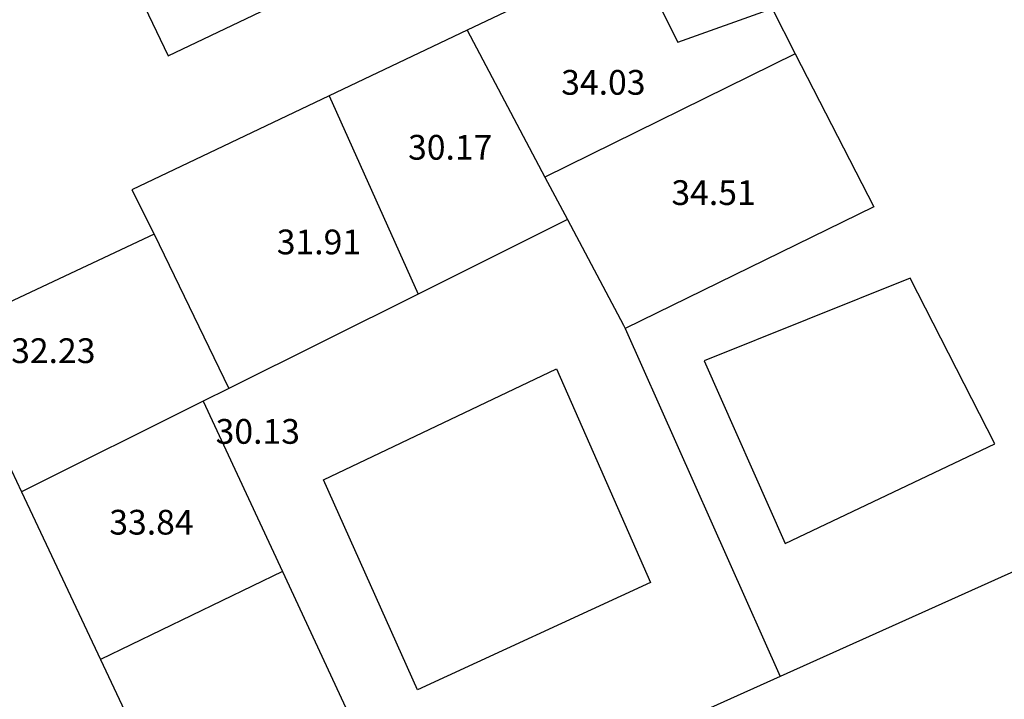
# Model space of a CAD drawing. Extents: x 458697 to 459134, y 3108112 to 3108413.
# Drawn here: x 459072 to 459098, y 3108357 to 3108374 of the extents above; entities that cross this region are included whole.
import ezdxf
from ezdxf.enums import TextEntityAlignment as Align

# ---------------------------------------------------------------- set-up
doc = ezdxf.new("R2010")
doc.units = 0
doc.header["$MEASUREMENT"] = 0
for name, color, linetype in [('1190', 1, 'CONTINUOUS'), ('1191', 1, 'CONTINUOUS'), ('1235', 1, 'CONTINUOUS')]:
    doc.layers.add(name, color=color, linetype=linetype)
doc.styles.add('STYLE-ARIAL_ESTRECHA', font='romans.shx', dxfattribs={"bigfont": 'bigfont.shx'})

msp = doc.modelspace()

# ---------------------------------------------------------------- linework, layer by layer
at = {"layer": '1190', "color": 1, "linetype": 'Continuous', "flags": 128}
for points in [[(459088.164, 3108376.287), (459083.817, 3108374.219)], [(459083.817, 3108374.219), (459080.192, 3108372.495)], [(459080.192, 3108372.495), (459075.007, 3108370.029), (459075.601, 3108368.865)], [(459075.601, 3108368.865), (459070.137, 3108366.296)], [(459070.137, 3108366.296), (459072.115, 3108362.09)], [(459072.115, 3108362.09), (459074.184, 3108357.69)], [(459074.184, 3108357.69), (459077.477, 3108350.689)]]:
    msp.add_lwpolyline(points, dxfattribs=at)
at = {"layer": '1191', "color": 1, "linetype": 'Continuous', "flags": 128}
for points in [[(459082.286, 3108385.292), (459072.572, 3108380.646), (459075.966, 3108373.549), (459085.68, 3108378.195), (459082.286, 3108385.292)], [(459088.164, 3108376.287), (459089.351, 3108373.908), (459091.827, 3108374.792), (459092.436, 3108373.603)], [(459083.817, 3108374.219), (459085.862, 3108370.363)], [(459092.436, 3108373.603), (459085.862, 3108370.363)], [(459092.436, 3108373.603), (459094.499, 3108369.579), (459087.967, 3108366.381)], [(459080.192, 3108372.495), (459082.532, 3108367.29)], [(459085.862, 3108370.363), (459086.454, 3108369.248)], [(459086.454, 3108369.248), (459082.532, 3108367.29)], [(459086.454, 3108369.248), (459087.926, 3108366.474), (459087.967, 3108366.381)], [(459075.601, 3108368.865), (459077.557, 3108364.806)], [(459095.458, 3108367.705), (459090.048, 3108365.539), (459092.17, 3108360.734), (459097.684, 3108363.353), (459095.458, 3108367.705)], [(459082.532, 3108367.29), (459077.557, 3108364.806)], [(459087.967, 3108366.381), (459092.039, 3108357.238)], [(459086.168, 3108365.323), (459088.635, 3108359.709), (459082.514, 3108356.894), (459080.046, 3108362.407), (459086.168, 3108365.323)], [(459077.557, 3108364.806), (459076.888, 3108364.473)], [(459076.888, 3108364.473), (459072.115, 3108362.09)], [(459076.888, 3108364.473), (459078.964, 3108360.002)], [(459105.46, 3108363.274), (459092.039, 3108357.238)], [(459078.964, 3108360.002), (459074.184, 3108357.69)], [(459078.964, 3108360.002), (459082.287, 3108352.852)], [(459092.039, 3108357.238), (459082.287, 3108352.852)]]:
    msp.add_lwpolyline(points, dxfattribs=at)

# ---------------------------------------------------------------- texts
at = {"layer": '1235', "color": 1, "linetype": 'Continuous', "lineweight": 0, "style": 'STYLE-ARIAL_ESTRECHA'}
for s, p in [('34.03', (459087.396, 3108372.852)), ('30.17', (459083.374, 3108371.146)), ('34.51', (459090.291, 3108369.955)), ('31.91', (459079.925, 3108368.659)), ('32.23', (459072.948, 3108365.802)), ('30.13', (459078.319, 3108363.681)), ('33.84', (459075.526, 3108361.295))]:
    msp.add_text(s, height=0.65, dxfattribs=at).set_placement(p, align=Align.MIDDLE_CENTER)

doc.saveas('drawing.dxf')
